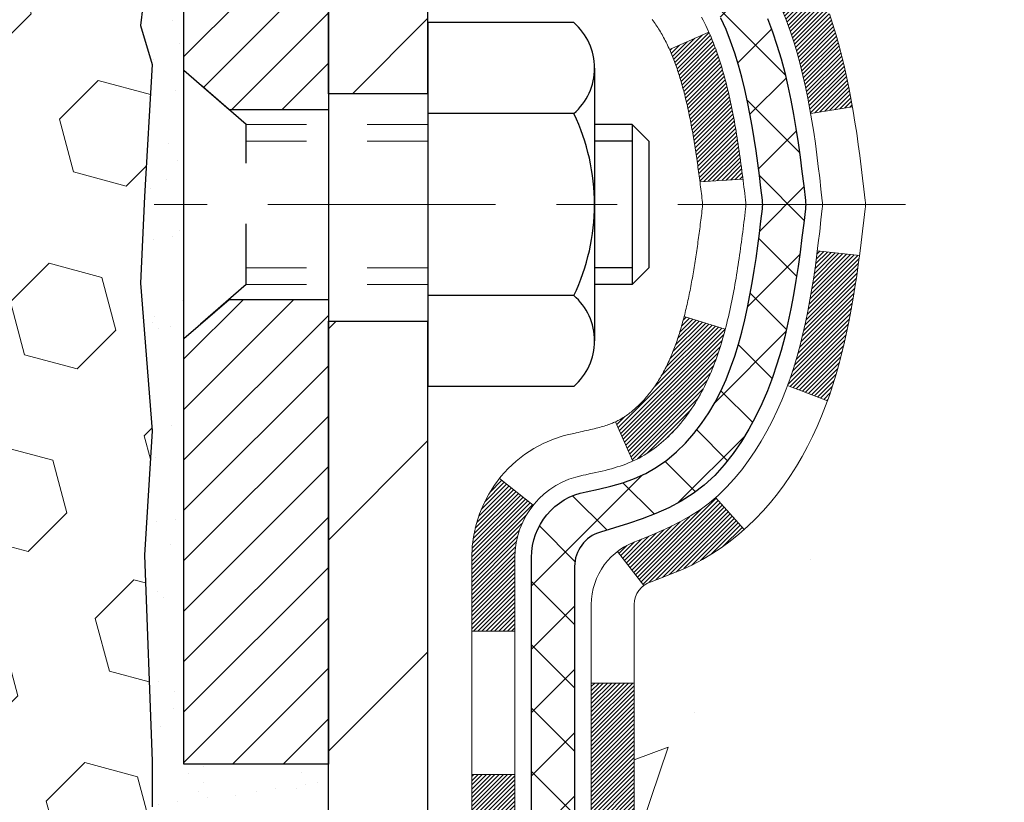
# Model space of a CAD drawing. Extents: x 13 to 3254, y -141 to 1977.
# Drawn here: x 319 to 321, y -118 to -117 of the extents above; entities that cross this region are included whole.
import ezdxf

# ---------------------------------------------------------------- set-up
doc = ezdxf.new("R2010")
doc.units = 0
doc.header["$LTSCALE"] = 5
doc.header["$MEASUREMENT"] = 0
doc.linetypes.add('CENTERX2', pattern=[4, 2.5, -0.5, 0.5, -0.5])
doc.linetypes.add('HIDDEN', pattern=[0.375, 0.25, -0.125])
for name, color, linetype, lineweight in [('CENTERLINE - L', 1, 'CENTERX2', 18), ('CONCRETE - H', 130, 'CONTINUOUS', 9), ('DECK COAT - H', 20, 'CONTINUOUS', 20), ('DECK COAT - L', 22, 'CONTINUOUS', 18), ('EPOXY ADHESIVE - H', 50, 'CONTINUOUS', 15), ('EPOXY ADHESIVE - L', 52, 'CONTINUOUS', 25), ('FOAM INSERT - H', 150, 'CONTINUOUS', 9), ('MIG FOOT - H', 251, 'CONTINUOUS', 20), ('MIG FOOT - L', 7, 'CONTINUOUS', 30), ('MIG RETAINER - H', 251, 'CONTINUOUS', 20), ('MIG RETAINER - L', 7, 'CONTINUOUS', 30), ('PVC SIDESHEET - H', 170, 'CONTINUOUS', 20), ('PVC SIDESHEET - L', 150, 'CONTINUOUS', 25), ('SCREW - L', 1, 'CONTINUOUS', 25)]:
    doc.layers.add(name, color=color, linetype=linetype, lineweight=lineweight)
pattern_1 = [(45, (135.664651, -237.342807), (-0.00347984925, 0.00347984925), [])]
pattern_2 = [(45, (135.66465, -237.34281), (-0.052197739, 0.052197739), []), (135, (135.66465, -237.34281), (-0.052197739, -0.052197739), [])]

msp = doc.modelspace()

# ---------------------------------------------------------------- hatches: boundary and pattern name
at = {"layer": 'CONCRETE - H'}
h = msp.add_hatch(dxfattribs=at)
h.set_pattern_fill('AR-CONC', color=256, scale=0.21, style=0)
h.set_pattern_definition([(50, (0, 0), (1.5062464, -0.1317795), [0.1575, -1.7325]), (355, (0, 0), (-0.291378, 1.5796035), [0.126, -1.386]), (100.45144, (0.1255, -0.011), (1.2148686, 1.447824), [0.1338544, -1.4723984]), (46.1842, (0, 0.42), (2.241207, -0.34759), [0.23625, -2.59875]), (96.6356, (0.1868, 0.391), (1.96279, 2.045649), [0.200782, -2.208599]), (351.1842, (0, 0.42), (1.96279, 2.045649), [0.189, -2.079]), (21, (0.21, 0.315), (1.253505, -0.8454997), [0.1575, -1.7325]), (326, (0.21, 0.315), (0.510962, 1.522815), [0.126, -1.386]), (71.45144, (0.3145, 0.2445), (1.764467, 0.6773154), [0.1338544, -1.4723984]), (37.5, (0, 0), (0.0255357, 0.6990771), [0, -1.3692, 0, -1.407, 0, -1.39125]), (7.5, (0, 0), (0.552446, 0.8282646), [0, -0.8022, 0, -1.3377, 0, -0.53025]), (327.5, (-0.4683, 0), (1.1210271, -0.0473652), [0, -0.525, 0, -1.638, 0, -2.1735]), (317.5, (-0.6783, 0), (1.224691, 0.2102205), [0, -0.6825, 0, -1.0878, 0, -1.5435])])
edge = h.paths.add_edge_path()
edge.add_spline(control_points=[(330.00689, -115.40685), (330.22338, -117.15831), (325.77291, -115.15894), (323.12121, -116.81053), (323.41924, -118.93949), (325.6092, -118.4435), (326.01275, -119.98018), (326.56204, -120.70812)], knot_values=[0, 0, 0, 0, 4.8889057, 7.1375641, 8.3891525, 9.7245269, 12.2274807, 12.2274807, 12.2274807, 12.2274807], degree=3, periodic=0)
edge.add_line((326.56204, -120.70812), (326.06904, -120.70812))
edge.add_line((326.06904, -120.70812), (326.06904, -120.51127))
edge.add_line((326.06904, -120.51127), (325.39936, -120.51127))
edge.add_arc((325.39936, -120.4719), 0.03937, 240, 270, ccw=False)
edge.add_line((325.37967, -120.50599), (325.24391, -120.42761))
edge.add_arc((325.18879, -120.52308), 0.11024, 60, 90)
edge.add_line((325.18879, -120.41284), (324.28084, -120.41284))
edge.add_arc((324.28084, -120.37347), 0.03937, 240.00255, 270, ccw=False)
edge.add_line((324.26115, -120.40757), (323.58106, -120.01492))
edge.add_arc((323.52106, -120.11884), 0.12, 60.00003, 89.99928)
edge.add_line((323.52107, -119.99884), (323.30962, -119.99884))
edge.add_arc((323.30962, -119.95947), 0.03937, 225, 270, ccw=False)
edge.add_line((323.28178, -119.98731), (323.16532, -119.87084))
edge.add_arc((322.91562, -120.12055), 0.35313, 45, 76.09775)
edge.add_arc((322.62633, -121.28932), 1.55717, 76.09794, 103.902)
edge.add_arc((322.33705, -120.12055), 0.35313, 103.902, 135)
edge.add_line((322.08734, -119.87084), (321.97088, -119.98731))
edge.add_arc((321.94304, -119.95947), 0.03937, 270, 315, ccw=False)
edge.add_line((321.94304, -119.99884), (320.23213, -119.99884))
edge.add_arc((320.23213, -119.95947), 0.03937, 180, 270, ccw=False)
edge.add_line((320.19276, -119.95947), (320.19277, -118.05314))
edge.add_arc((320.23214, -118.05314), 0.03937, 107.30238, 180, ccw=False)
edge.add_arc((320.09282, -117.60593), 0.42904, 287.30238, 306.9749)
edge.add_arc((320.01634, -117.54382), 0.5252, 309.56664, 345.69206)
edge.add_arc((318.94639, -117.25696), 1.63291, 345.21707, 355.1808)
edge.add_arc((319.21555, -117.49089), 1.36141, 4.07498, 18.33505)
edge.add_arc((320.08108, -117.19834), 0.44783, 17.64026, 71.8711)
edge.add_arc((320.25116, -116.72115), 0.06005, 193.48223, 239.21539, ccw=False)
edge.add_line((320.19277, -116.73515), (320.19277, -116.54592))
edge.add_line((320.19277, -116.54592), (320.09434, -116.54592))
edge.add_line((320.09434, -116.54592), (320.09434, -116.54136))
edge.add_arc((320.13371, -116.54136), 0.03937, 122.90315, 180, ccw=False)
edge.add_line((320.11232, -116.50831), (320.42754, -116.30436))
edge.add_arc((320.24657, -116.10321), 0.27058, 311.97731, 358.53071)
edge.add_line((320.51706, -116.11015), (320.80497, -116.11015))
edge.add_arc((320.80618, -116.03261), 0.07755, 269.11049, 360.88951)
edge.add_line((320.88371, -116.03141), (320.88371, -115.40685))
edge.add_line((320.88371, -115.40685), (330.00689, -115.40685))
h.paths.add_polyline_path([(323.64669, -118.72367), (330.17384, -118.72367), (330.17384, -117.27367), (323.64669, -117.27367)], flags=24)
at = {"layer": 'DECK COAT - H'}
h = msp.add_hatch(dxfattribs=at)
h.set_pattern_fill('ANSI31', color=256, scale=0.03937, style=0)
h.set_pattern_definition(pattern_1)
h.paths.add_polyline_path([(320.21705, -117.94048), (320.23463, -117.93289), (320.25197, -117.92492), (320.26895, -117.91639), (320.28544, -117.90712), (320.30132, -117.89693), (320.31648, -117.88563), (320.32666, -117.87688), (320.37351, -117.92966), (320.36519, -117.93704), (320.35088, -117.94869), (320.33604, -117.95965), (320.3207, -117.96984), (320.30486, -117.97915), (320.28855, -117.98756), (320.27186, -117.99522), (320.25487, -118.00231), (320.2377, -118.00903), (320.22043, -118.01555, 0.0877441), (320.20824, -118.02185), (320.16524, -117.96552, -0.0877519), (320.19935, -117.94789)])
h.paths.add_polyline_path([(320.46587, -117.62566), (320.47051, -117.60711), (320.47475, -117.58848), (320.47861, -117.56981), (320.48212, -117.5511), (320.48534, -117.53236), (320.48828, -117.51359), (320.49099, -117.49481), (320.49351, -117.476), (320.4942, -117.47048), (320.56373, -117.47775), (320.56164, -117.49329), (320.55904, -117.51165), (320.55627, -117.52996), (320.55332, -117.54821), (320.55015, -117.56639), (320.54675, -117.58449), (320.54308, -117.60252), (320.53912, -117.62045), (320.53484, -117.63828), (320.53023, -117.656), (320.52524, -117.67361), (320.51987, -117.6911), (320.51408, -117.70845), (320.51078, -117.71756), (320.44516, -117.69196), (320.44929, -117.68055), (320.45529, -117.66241), (320.46081, -117.6441)])
h.paths.add_polyline_path([(320.44929, -117.10774), (320.44279, -117.0898), (320.43576, -117.0721), (320.42818, -117.05465), (320.42001, -117.0375), (320.41499, -117.02787), (320.47937, -116.99815), (320.48626, -117.01195), (320.49396, -117.02866), (320.50115, -117.04556), (320.50785, -117.06263), (320.51408, -117.07984), (320.51987, -117.09719), (320.52524, -117.11468), (320.53023, -117.13229), (320.53484, -117.15001), (320.53912, -117.16784), (320.54308, -117.18578), (320.54675, -117.2038), (320.55015, -117.2219), (320.55204, -117.23275), (320.48326, -117.24379), (320.48212, -117.23719), (320.47861, -117.21849), (320.47475, -117.19981), (320.47051, -117.18119), (320.46587, -117.16263), (320.46081, -117.14419), (320.45529, -117.12588)])
h.paths.add_polyline_path([(320.1219, -116.62126), (320.19276, -116.62126), (320.19276, -116.73515, 0.3282884), (320.22043, -116.77274), (320.2377, -116.77927), (320.25487, -116.78598), (320.27186, -116.79307), (320.28855, -116.80073), (320.30486, -116.80914), (320.30505, -116.80925), (320.26776, -116.8713), (320.25197, -116.86337), (320.23463, -116.85541), (320.21705, -116.84781), (320.19935, -116.8404, -0.3282898), (320.1219, -116.73515)])
h.paths.add_polyline_path([(319.92505, -117.97564, -0.1703997), (319.97082, -117.84523), (320.02614, -117.88952, 0.1703997), (319.99591, -117.97564), (319.99591, -118.09704), (319.92505, -118.09704)])
h.paths.add_polyline_path([(320.2584, -117.63117), (320.26052, -117.62548), (320.26257, -117.6197), (320.26456, -117.61383), (320.26601, -117.60934), (320.26696, -117.60634), (320.2679, -117.60331), (320.26882, -117.60026), (320.26973, -117.59718), (320.27063, -117.59408), (320.27151, -117.59096), (320.27238, -117.58783), (320.27323, -117.58467), (320.27407, -117.5815), (320.27487, -117.57844), (320.34267, -117.59928), (320.34253, -117.59981), (320.34115, -117.60499), (320.33973, -117.61015), (320.33826, -117.6153), (320.33676, -117.62042), (320.33521, -117.62552), (320.33362, -117.63059), (320.33198, -117.63563), (320.3303, -117.64065), (320.32857, -117.64564), (320.32678, -117.65059), (320.32495, -117.65552), (320.32307, -117.66042), (320.32113, -117.66528), (320.31914, -117.67011), (320.31709, -117.67491), (320.31499, -117.67966), (320.31282, -117.68439), (320.3106, -117.68907), (320.30832, -117.69372), (320.30597, -117.69833), (320.30356, -117.70289), (320.30109, -117.70742), (320.29855, -117.7119), (320.29595, -117.71634), (320.29327, -117.72074), (320.29053, -117.72509), (320.28771, -117.72939), (320.28482, -117.73365), (320.28186, -117.73785), (320.27883, -117.74201), (320.27572, -117.74612), (320.27254, -117.75017), (320.26928, -117.75416), (320.26596, -117.75809), (320.26257, -117.76196), (320.25912, -117.76575), (320.2556, -117.76947), (320.25202, -117.77311), (320.24838, -117.77667), (320.24468, -117.78014), (320.24093, -117.78353), (320.23712, -117.78682), (320.23325, -117.79002), (320.22934, -117.79312), (320.22538, -117.79612), (320.22137, -117.79901), (320.21731, -117.80179), (320.21321, -117.80446), (320.20908, -117.80702), (320.20491, -117.80945), (320.2007, -117.81177), (320.19644, -117.81397), (320.19213, -117.81605), (320.1904, -117.81684), (320.16202, -117.75191), (320.1648, -117.75058), (320.16835, -117.74872), (320.17191, -117.74669), (320.17552, -117.74447), (320.17915, -117.74206), (320.18281, -117.73947), (320.18647, -117.7367), (320.19013, -117.73375), (320.19378, -117.73064), (320.1974, -117.72736), (320.201, -117.72391), (320.20456, -117.72032), (320.20807, -117.71658), (320.21153, -117.71271), (320.21492, -117.70872), (320.21823, -117.70461), (320.22147, -117.7004), (320.22461, -117.6961), (320.22766, -117.69172), (320.23063, -117.68722), (320.23352, -117.68263), (320.23634, -117.67794), (320.23908, -117.67315), (320.24174, -117.66825), (320.24433, -117.66325), (320.24685, -117.65815), (320.2493, -117.65295), (320.25167, -117.64765), (320.25398, -117.64225), (320.25623, -117.63676)])
h.paths.add_polyline_path([(320.29814, -117.33613), (320.29765, -117.33256), (320.29716, -117.329), (320.29666, -117.32545), (320.29616, -117.32191), (320.29565, -117.31837), (320.29514, -117.31485), (320.29461, -117.31133), (320.29409, -117.30782), (320.29355, -117.30432), (320.29301, -117.30082), (320.29246, -117.29733), (320.2919, -117.29386), (320.29134, -117.29038), (320.29077, -117.28692), (320.29019, -117.28346), (320.2896, -117.28001), (320.289, -117.27657), (320.28839, -117.27314), (320.28777, -117.26971), (320.28715, -117.26629), (320.28651, -117.26288), (320.28586, -117.25948), (320.28521, -117.2561), (320.28454, -117.25272), (320.28387, -117.24935), (320.28318, -117.246), (320.28249, -117.24266), (320.28178, -117.23933), (320.28106, -117.23601), (320.28034, -117.23271), (320.2796, -117.22942), (320.27884, -117.22614), (320.27808, -117.22288), (320.2773, -117.21963), (320.27651, -117.2164), (320.27571, -117.21318), (320.2749, -117.20997), (320.27407, -117.20679), (320.27323, -117.20362), (320.27238, -117.20046), (320.27151, -117.19733), (320.27063, -117.19421), (320.26973, -117.19111), (320.26836, -117.18649), (320.26649, -117.18043), (320.26456, -117.17447), (320.26257, -117.16859), (320.26052, -117.16281), (320.2584, -117.15713), (320.25623, -117.15154), (320.25398, -117.14604), (320.25167, -117.14064), (320.25078, -117.13866), (320.3155, -117.10979), (320.31709, -117.11339), (320.31914, -117.11818), (320.32113, -117.12301), (320.32307, -117.12787), (320.32495, -117.13277), (320.32678, -117.1377), (320.32857, -117.14266), (320.3303, -117.14764), (320.33198, -117.15266), (320.33362, -117.15771), (320.33521, -117.16278), (320.33676, -117.16787), (320.33826, -117.17299), (320.33973, -117.17814), (320.34115, -117.1833), (320.34253, -117.18849), (320.34388, -117.19369), (320.34519, -117.19891), (320.34647, -117.20414), (320.34771, -117.20939), (320.34892, -117.21466), (320.35009, -117.21993), (320.35124, -117.22522), (320.35235, -117.23052), (320.35344, -117.23583), (320.3545, -117.24114), (320.35553, -117.24647), (320.35653, -117.2518), (320.35751, -117.25714), (320.35847, -117.26248), (320.35941, -117.26782), (320.36032, -117.27318), (320.36121, -117.27854), (320.36208, -117.28391), (320.36293, -117.28928), (320.36377, -117.29466), (320.36458, -117.30005), (320.36538, -117.30544), (320.36616, -117.31084), (320.36693, -117.31625), (320.36769, -117.32166), (320.36843, -117.32708), (320.36916, -117.3325), (320.36988, -117.33793), (320.37059, -117.34337), (320.37129, -117.34881), (320.37171, -117.35211), (320.30081, -117.35638), (320.30052, -117.3541), (320.30005, -117.35049), (320.29958, -117.34689), (320.29911, -117.34329), (320.29863, -117.3397)])
h.paths.add_polyline_path([(319.92505, -116.81265), (319.92505, -116.71625), (319.99591, -116.71625), (319.99591, -116.81265, 0.3551911), (320.10557, -116.94754), (320.08526, -117.01561, -0.3471263)])
h = msp.add_hatch(dxfattribs=at)
h.set_pattern_fill('ANSI31', color=256, scale=0.03937, style=0)
h.set_pattern_definition(pattern_1)
h.paths.add_polyline_path([(320.1219, -119.59987), (320.19276, -119.59987), (320.19276, -119.83609), (320.1219, -119.83609)])
h.paths.add_polyline_path([(320.1219, -119.12743), (320.19276, -119.12743), (320.19276, -119.36365), (320.1219, -119.36365)])
h.paths.add_polyline_path([(320.1219, -118.65499), (320.19276, -118.65499), (320.19276, -118.89121), (320.1219, -118.89121)])
h.paths.add_polyline_path([(320.1219, -118.18255), (320.19276, -118.18255), (320.19276, -118.41877), (320.1219, -118.41877)])
h.paths.add_polyline_path([(319.92505, -119.27814), (319.99591, -119.27814), (319.99591, -119.51436), (319.92505, -119.51436)])
h.paths.add_polyline_path([(319.92505, -118.8057), (319.99591, -118.8057), (319.99591, -119.04192), (319.92505, -119.04192)])
h.paths.add_polyline_path([(319.92505, -118.33326), (319.99591, -118.33326), (319.99591, -118.56948), (319.92505, -118.56948)])
at = {"layer": 'EPOXY ADHESIVE - H'}
h = msp.add_hatch(dxfattribs=at)
h.set_pattern_fill('AR-SAND', color=256, scale=0.06, style=0)
h.set_pattern_definition([(37.5, (-1.5, 0), (-0.003779601, 0.115609426), [0, -0.0912, 0, -0.102, 0, -0.0975]), (7.5, (-1.5, 0), (0.1061866, 0.169328764), [0, -0.0492, 0, -0.0822, 0, -0.0315]), (327.5, (-1.5738, 0), (0.186848512, 0.000339543), [0, -0.03, 0, -0.108, 0, -0.141]), (317.5, (-1.5738, 0), (0.1803676, 0.052660534), [0, -0.015, 0, -0.0708, 0, -0.081])])
edge = h.paths.add_edge_path()
edge.add_line((319.40359, -116.20154), (319.40491, -116.51522))
edge.add_line((319.40491, -116.51522), (319.42189, -116.6286))
edge.add_line((319.42189, -116.6286), (319.40518, -116.72754))
edge.add_line((319.40518, -116.72754), (319.39877, -116.93892))
edge.add_line((319.39877, -116.93892), (319.37954, -117.09906))
edge.add_line((319.37954, -117.09906), (319.39877, -117.16311))
edge.add_line((319.39877, -117.16311), (319.38595, -117.3809))
edge.add_line((319.38595, -117.3809), (319.37954, -117.52369))
edge.add_line((319.37954, -117.52369), (319.39877, -117.76709))
edge.add_line((319.39877, -117.76709), (319.38595, -117.97207))
edge.add_line((319.38595, -117.97207), (319.39877, -118.31156))
edge.add_line((319.39877, -118.31156), (319.39877, -118.38655))
edge.add_line((319.39877, -118.38655), (319.59648, -118.47759))
edge.add_line((319.59648, -118.47759), (319.62201, -118.74721))
edge.add_line((319.62201, -118.74721), (319.62627, -118.93474))
edge.add_line((319.62627, -118.93474), (319.63478, -119.11548))
edge.add_line((319.63478, -119.11548), (319.66069, -119.30046))
edge.add_line((319.66069, -119.30046), (319.64287, -119.50256))
edge.add_line((319.64287, -119.50256), (319.64287, -119.70359))
edge.add_line((319.64287, -119.70359), (319.64053, -119.84979))
edge.add_line((319.64053, -119.84979), (319.66128, -119.93831))
edge.add_line((319.66128, -119.93831), (319.66873, -120.02986))
edge.add_line((319.66873, -120.02986), (319.65508, -120.11465))
edge.add_line((319.65508, -120.11465), (319.67866, -120.22464))
edge.add_line((319.67866, -120.22464), (319.69976, -120.32648))
edge.add_line((319.69976, -120.32648), (319.71838, -120.40685))
edge.add_line((319.71838, -120.40685), (319.75232, -120.40685))
edge.add_line((319.75232, -120.40685), (319.75232, -120.30617))
edge.add_arc((320.04316, -120.10379), 0.35433, 182.22873, 214.83225, ccw=False)
edge.add_line((319.6891, -120.11757), (319.68883, -119.51324))
edge.add_line((319.68883, -119.51324), (319.68883, -118.31602))
edge.add_line((319.68883, -118.31602), (319.45083, -118.31602))
edge.add_line((319.45083, -118.31602), (319.45083, -116.28185))
edge.add_arc((319.6476, -116.11206), 0.2599, 200.13829, 220.79025, ccw=False)
at = {"layer": 'FOAM INSERT - H'}
h = msp.add_hatch(dxfattribs=at)
h.set_pattern_fill('HEX', color=256, scale=0.72, angle=45, style=0)
h.paths.add_polyline_path([(319.37954, -117.52369), (319.38595, -117.3809), (319.39877, -117.16311), (319.37954, -117.09906), (319.39877, -116.93892), (319.40518, -116.72754), (319.42189, -116.6286), (319.40491, -116.51522), (319.40359, -116.20154, -0.0706163), (319.38833, -116.13011), (319.38833, -115.90818, -0.3419987), (319.35318, -115.95356, -0.4678086), (319.23624, -115.86965), (319.23266, -115.82088, 0.3128375), (319.16103, -115.73222, 0.1776223), (318.72065, -115.76167, 0.2212204), (318.60978, -115.88884, -0.7517212), (318.42967, -115.88884, 0.2212204), (318.31879, -115.76167, 0.2122787), (317.79814, -115.76167, 0.2212204), (317.68727, -115.88884, -0.7517212), (317.50716, -115.88884, 0.2212204), (317.39628, -115.76167, 0.2122787), (316.87563, -115.76167, 0.2212204), (316.76476, -115.88884, -0.7517212), (316.58465, -115.88884, 0.2212204), (316.47377, -115.76167, 0.2122787), (315.95312, -115.76167, 0.2212204), (315.84225, -115.88884, -0.7517212), (315.66213, -115.88884, 0.2212204), (315.55126, -115.76167, 0.1752171), (315.11664, -115.73057, 0.3154002), (315.0441, -115.81948), (315.04042, -115.86965, -0.4678086), (314.92349, -115.95356, -0.3419987), (314.88833, -115.90818), (314.88833, -116.13011, -0.1620059), (314.82583, -116.28185), (314.82583, -116.96935, 0.4142136), (314.63833, -117.15685), (314.63833, -117.46935, 0.4142136), (314.82583, -117.65685), (314.82583, -118.15685, 0.4142136), (314.63833, -118.34435), (314.63833, -118.65685, 0.4142136), (314.82583, -118.84435), (314.82583, -120.40685), (319.71838, -120.40685), (319.69976, -120.32648), (319.67866, -120.22464), (319.65508, -120.11465), (319.66873, -120.02986), (319.66128, -119.93831), (319.64053, -119.84979), (319.64287, -119.70359), (319.64287, -119.50256), (319.66069, -119.30046), (319.63478, -119.11548), (319.62627, -118.93474), (319.62201, -118.74721), (319.59648, -118.47759), (319.39877, -118.38655), (319.39877, -118.31156), (319.38595, -117.97207), (319.39877, -117.76709)])
at = {"layer": 'MIG FOOT - H'}
h = msp.add_hatch(dxfattribs=at)
h.set_pattern_fill('ANSI31', color=256, scale=1.9685, style=0)
h.set_pattern_definition([(45, (-627.29278, -582.96952), (-0.17399246, 0.17399246), [])])
h.paths.add_polyline_path([(319.85283, -116.64402), (319.68883, -116.64402), (319.68883, -117.21137), (319.85283, -117.21137)])
edge = h.paths.add_edge_path()
edge.add_line((319.85283, -117.58637), (319.68883, -117.58637))
edge.add_line((319.68883, -117.58637), (319.68883, -120.10379))
edge.add_arc((320.04316, -120.10379), 0.35433, 180, 270)
edge.add_line((320.04316, -120.45812), (322.40758, -120.45812))
edge.add_line((322.40758, -120.45812), (322.40758, -120.29412))
edge.add_line((322.40758, -120.29412), (320.04316, -120.29412))
edge.add_arc((320.04316, -120.10379), 0.19033, 180, 270, ccw=False)
edge.add_line((319.85283, -120.10379), (319.85283, -117.58637))
h.paths.add_polyline_path([(323.37633, -120.29412), (322.84508, -120.29412), (322.84508, -120.45812), (323.37633, -120.45812)])
at = {"layer": 'MIG RETAINER - H'}
h = msp.add_hatch(dxfattribs=at)
h.set_pattern_fill('ANSI31', color=256, scale=0.47, style=0)
h.set_pattern_definition([(45, (-627.29278, -553.668375), (-0.0415425234, 0.0415425234), [])])
h.paths.add_polyline_path([(319.45083, -118.31602), (319.45083, -117.6149), (319.52513, -117.55032), (319.68883, -117.55032), (319.68883, -118.31602)])
edge = h.paths.add_edge_path()
edge.add_arc((320.23083, -115.86702), 0.078, 270, 360)
edge.add_line((320.30883, -115.86702), (320.30883, -115.60402))
edge.add_arc((320.32883, -115.60402), 0.02, 90, 180, ccw=False)
edge.add_line((320.32883, -115.58402), (320.41583, -115.58402))
edge.add_arc((320.41583, -115.61402), 0.03, 0, 90, ccw=False)
edge.add_line((320.44583, -115.61402), (320.44583, -116.14902))
edge.add_arc((320.28883, -116.14902), 0.157, -90, 0, ccw=False)
edge.add_line((320.28883, -116.30602), (320.12257, -116.30602))
edge.add_arc((320.12257, -116.38476), 0.07874, 90, 177.41448)
edge.add_arc((319.92903, -116.37602), 0.115, 275.21247, 357.41448, ccw=False)
edge.add_arc((319.93766, -116.47062), 0.02, 160.32576, 275.21247, ccw=False)
edge.add_arc((319.80761, -116.42413), 0.11811, 340.32576, 642.63422)
edge.add_arc((319.83782, -116.55889), 0.02, -10.62152, 102.63422, ccw=False)
edge.add_arc((319.77983, -116.54802), 0.079, 270, 349.37848, ccw=False)
edge.add_line((319.77983, -116.62702), (319.70583, -116.62702))
edge.add_arc((319.70583, -116.64402), 0.017, 90, 180)
edge.add_line((319.68883, -116.64402), (319.68883, -117.23772))
edge.add_line((319.68883, -117.23772), (319.52513, -117.23772))
edge.add_line((319.52513, -117.23772), (319.45083, -117.17313))
edge.add_line((319.45083, -117.17313), (319.45083, -115.61402))
edge.add_arc((319.48083, -115.61402), 0.03, 90, 180, ccw=False)
edge.add_line((319.48083, -115.58402), (319.54583, -115.58402))
edge.add_arc((319.54583, -115.60402), 0.02, 0, 90, ccw=False)
edge.add_line((319.56583, -115.60402), (319.56583, -115.86702))
edge.add_arc((319.64383, -115.86702), 0.078, 180, 270)
edge.add_line((319.64383, -115.94502), (319.64783, -115.94502))
edge.add_arc((319.64783, -115.86702), 0.078, 270, 360)
edge.add_line((319.72583, -115.86702), (319.72583, -115.60402))
edge.add_arc((319.74583, -115.60402), 0.02, 90, 180, ccw=False)
edge.add_line((319.74583, -115.58402), (319.88728, -115.58402))
edge.add_line((319.88728, -115.58402), (319.88728, -115.91491))
edge.add_line((319.88728, -115.91491), (319.90656, -115.93424))
edge.add_line((319.90656, -115.93424), (319.90656, -116.01139))
edge.add_line((319.90656, -116.01139), (319.96442, -116.04996))
edge.add_line((319.96442, -116.04996), (320.02228, -116.01139))
edge.add_line((320.02228, -116.01139), (320.02228, -115.93424))
edge.add_line((320.02228, -115.93424), (320.04156, -115.91496))
edge.add_line((320.04156, -115.91496), (320.04156, -115.58402))
edge.add_line((320.04156, -115.58402), (320.12883, -115.58402))
edge.add_arc((320.12883, -115.60402), 0.02, 0, 90, ccw=False)
edge.add_line((320.14883, -115.60402), (320.14883, -115.86702))
edge.add_arc((320.22683, -115.86702), 0.078, 180, 270)
edge.add_line((320.22683, -115.94502), (320.23083, -115.94502))
at = {"layer": 'PVC SIDESHEET - H'}
h = msp.add_hatch(dxfattribs=at)
h.set_pattern_fill('ANSI37', color=256, scale=0.59055, style=0)
h.set_pattern_definition(pattern_2)
h.paths.add_polyline_path([(320.02347, -116.61524), (320.02347, -116.54136, -0.2544175), (320.07383, -116.44881), (320.2947, -116.30591, 0.4033078), (320.44583, -116.14902), (320.44583, -116.12417, 0.023531), (320.4467, -116.10567), (320.4467, -115.60764, 0.4142136), (320.42308, -115.58402), (320.04316, -115.58402), (320.04316, -115.52496), (320.06776, -115.50528), (320.40617, -115.50528, -0.4142136), (320.51641, -115.61551), (320.51641, -116.10567, -0.2134408), (320.42754, -116.30436), (320.11232, -116.50831, 0.2544175), (320.09434, -116.54136), (320.09434, -116.61524), (320.09434, -116.79769, 0.3306422), (320.13631, -116.85422), (320.16007, -116.8613), (320.18313, -116.86856), (320.2058, -116.87638), (320.22794, -116.88498), (320.24938, -116.89461), (320.26998, -116.90548), (320.28956, -116.91783), (320.30799, -116.93189), (320.32513, -116.94776), (320.34101, -116.9652), (320.35566, -116.98391), (320.36911, -117.00358), (320.38141, -117.0239), (320.39259, -117.04468), (320.40274, -117.06585), (320.41193, -117.08736), (320.42023, -117.10919), (320.4277, -117.13132), (320.43442, -117.15371), (320.44045, -117.17635), (320.44585, -117.19921), (320.4507, -117.22227), (320.45505, -117.2455), (320.45899, -117.26889), (320.46257, -117.29239), (320.46586, -117.31601), (320.46893, -117.3397), (320.47185, -117.36344), (320.47468, -117.38722, -0.059335), (320.47467, -117.40118), (320.47185, -117.42485), (320.46893, -117.4486), (320.46586, -117.47229), (320.46257, -117.4959), (320.45899, -117.51941), (320.45505, -117.54279), (320.4507, -117.56602), (320.44585, -117.58908), (320.44045, -117.61194), (320.43442, -117.63458), (320.4277, -117.65698), (320.42023, -117.6791), (320.41193, -117.70093), (320.40274, -117.72245), (320.39259, -117.74361), (320.38141, -117.76439), (320.36911, -117.78471), (320.35566, -117.80438), (320.34101, -117.82309), (320.32513, -117.84053), (320.30799, -117.8564), (320.28956, -117.87046), (320.26998, -117.88281), (320.24938, -117.89368), (320.22794, -117.90331), (320.2058, -117.91192), (320.18313, -117.91974), (320.16007, -117.927), (320.13679, -117.93393, 0.3329817), (320.09434, -117.9906), (320.02347, -117.9906), (320.02347, -117.97564, -0.3608118), (320.11336, -117.8673), (320.13367, -117.86296), (320.15382, -117.85819), (320.17361, -117.8526), (320.19288, -117.84575), (320.21146, -117.83725), (320.22921, -117.82694), (320.24609, -117.815), (320.26203, -117.80162), (320.27698, -117.78699), (320.29087, -117.77131), (320.30366, -117.75475), (320.31529, -117.73752), (320.3258, -117.7197), (320.33528, -117.70136), (320.3438, -117.68256), (320.35145, -117.66337), (320.35829, -117.64386), (320.36441, -117.62408), (320.36989, -117.6041), (320.3748, -117.58398), (320.37924, -117.56379), (320.38324, -117.54356), (320.38688, -117.52329), (320.39021, -117.50299), (320.39326, -117.48267), (320.39609, -117.46233), (320.39875, -117.44197), (320.4013, -117.4216), (320.40377, -117.40133, 0.0606009), (320.40378, -117.38706), (320.4013, -117.36669), (320.39875, -117.34632), (320.39609, -117.32596), (320.39326, -117.30562), (320.39021, -117.2853), (320.38688, -117.265), (320.38324, -117.24474), (320.37924, -117.2245), (320.3748, -117.20431), (320.36989, -117.18419), (320.36441, -117.16421), (320.35829, -117.14443), (320.35145, -117.12492), (320.3438, -117.10573), (320.33528, -117.08694), (320.3258, -117.0686), (320.31529, -117.05078), (320.30366, -117.03354), (320.29087, -117.01699), (320.27698, -117.0013), (320.26203, -116.98667), (320.24609, -116.97329), (320.22921, -116.96135), (320.21146, -116.95104), (320.19288, -116.94254), (320.17361, -116.93569), (320.15382, -116.9301), (320.13367, -116.92534), (320.11336, -116.92099, -0.3608118), (320.02347, -116.81265)])
h = msp.add_hatch(dxfattribs=at)
h.set_pattern_fill('ANSI37', color=256, scale=0.59055, style=0)
h.set_pattern_definition(pattern_2)
edge = h.paths.add_edge_path()
edge.add_line((320.02347, -120.0579), (320.02347, -117.9906))
edge.add_line((320.02347, -117.9906), (320.09434, -117.9906))
edge.add_line((320.09434, -117.9906), (320.09434, -120.0579))
edge.add_arc((320.13371, -120.0579), 0.03937, 540, 630)
edge.add_line((320.13371, -120.09727), (321.98381, -120.09727))
edge.add_arc((321.98381, -120.0579), 0.03937, 270, 315)
edge.add_line((322.01165, -120.08574), (322.15694, -119.94044))
edge.add_arc((322.33705, -120.12055), 0.25471, 463.902, 495, ccw=False)
edge.add_arc((322.62633, -121.28932), 1.45875, 450, 463.902, ccw=False)
edge.add_line((322.62633, -119.83057), (322.62633, -119.90144))
edge.add_arc((322.62633, -121.28932), 1.38788, 450, 463.902)
edge.add_arc((322.33705, -120.12055), 0.18384, 463.902, 495)
edge.add_line((322.20705, -119.99055), (322.06176, -120.13585))
edge.add_arc((321.98381, -120.0579), 0.11024, 270, 315, ccw=False)
edge.add_line((321.98381, -120.16813), (320.13371, -120.16813))
edge.add_arc((320.13371, -120.0579), 0.11024, 180, 270, ccw=False)
edge = h.paths.add_edge_path()
edge.add_arc((322.62633, -121.28932), 1.45875, 436.098, 450, ccw=False)
edge.add_arc((322.91562, -120.12055), 0.25471, 405, 436.098, ccw=False)
edge.add_line((323.09572, -119.94044), (323.24102, -120.08574))
edge.add_arc((323.26885, -120.0579), 0.03937, 225, 270)
edge.add_line((323.26885, -120.09727), (323.49469, -120.09727))
edge.add_arc((323.49469, -120.21727), 0.12, 420, 450, ccw=False)
edge.add_line((323.55469, -120.11334), (324.23478, -120.50599))
edge.add_arc((324.25446, -120.4719), 0.03937, 240, 270)
edge.add_line((324.25446, -120.51127), (325.19934, -120.51127))
edge.add_line((325.19934, -120.51127), (325.19934, -120.58213))
edge.add_line((325.19934, -120.58213), (324.25446, -120.58213))
edge.add_arc((324.25446, -120.4719), 0.11024, 240, 270, ccw=False)
edge.add_line((324.19934, -120.56736), (323.51714, -120.17349))
edge.add_arc((323.49714, -120.20813), 0.04, 420, 450)
edge.add_line((323.49714, -120.16813), (323.26885, -120.16813))
edge.add_arc((323.26885, -120.0579), 0.11024, 225, 270, ccw=False)
edge.add_line((323.19091, -120.13585), (323.04561, -119.99055))
edge.add_arc((322.91562, -120.12055), 0.18384, 405, 436.098)
edge.add_arc((322.62633, -121.28932), 1.38788, 436.098, 450)
edge.add_line((322.62633, -119.90144), (322.62633, -119.83057))

# ---------------------------------------------------------------- linework, layer by layer
at = {"layer": 'CENTERLINE - L', "ltscale": 0.03}
msp.add_line((320.63931, -117.39402), (319.40183, -117.39402), dxfattribs=at)
at = {"layer": 'DECK COAT - L'}
for p, q in [((320.31551, -117.10979), (320.25078, -117.13866)), ((320.55207, -117.23274), (320.48329, -117.24379)), ((320.37171, -117.35211), (320.30081, -117.35638)), ((320.56374, -117.47775), (320.49421, -117.47048)), ((320.34267, -117.59928), (320.27487, -117.57844)), ((320.51084, -117.71759), (320.44522, -117.69199)), ((320.1904, -117.81685), (320.16202, -117.75191)), ((320.02614, -117.88952), (319.97082, -117.84523)), ((320.37357, -117.92972), (320.32675, -117.87698)), ((320.20824, -118.02185), (320.16524, -117.96552)), ((319.92505, -118.09704), (319.99591, -118.09704)), ((320.1219, -118.18255), (320.19276, -118.18255)), ((319.92505, -118.33326), (319.99591, -118.33326))]:
    msp.add_line(p, q, dxfattribs=at)
for points in [[(320.1219, -118.05314, -0.3282898), (320.19935, -117.94789), (320.21705, -117.94048), (320.23463, -117.93289), (320.25197, -117.92492), (320.26895, -117.91639), (320.28544, -117.90712), (320.30132, -117.89693), (320.31648, -117.88563), (320.33088, -117.87326), (320.34453, -117.85995), (320.35744, -117.84585), (320.36961, -117.8311), (320.38106, -117.81584), (320.39179, -117.80015), (320.40185, -117.78407), (320.41125, -117.76761), (320.42001, -117.75079), (320.42818, -117.73364), (320.43576, -117.7162), (320.44279, -117.69849), (320.44929, -117.68055), (320.45529, -117.66241), (320.46081, -117.6441), (320.46587, -117.62566), (320.47051, -117.60711), (320.47475, -117.58848), (320.47861, -117.56981), (320.48212, -117.5511), (320.48534, -117.53236), (320.48828, -117.51359), (320.49099, -117.49481), (320.49351, -117.476), (320.49586, -117.45717), (320.4981, -117.43834), (320.50024, -117.41949), (320.50234, -117.40064, 0.0551569), (320.50234, -117.38765), (320.50024, -117.3688), (320.4981, -117.34996), (320.49586, -117.33112), (320.49351, -117.31229), (320.49099, -117.29349), (320.48828, -117.2747), (320.48534, -117.25593), (320.48212, -117.23719), (320.47861, -117.21849), (320.47475, -117.19981), (320.47051, -117.18119), (320.46587, -117.16263), (320.46081, -117.14419), (320.45529, -117.12588), (320.44929, -117.10774), (320.44279, -117.0898), (320.43576, -117.0721)], [(320.51408, -117.07984), (320.51987, -117.09719), (320.52524, -117.11468), (320.53023, -117.13229), (320.53484, -117.15001), (320.53912, -117.16784), (320.54308, -117.18578), (320.54675, -117.2038), (320.55015, -117.2219), (320.55332, -117.24008), (320.55627, -117.25833), (320.55904, -117.27664), (320.56164, -117.295), (320.56411, -117.3134), (320.56647, -117.33184), (320.56874, -117.3503), (320.57095, -117.36878), (320.57312, -117.38728, -0.0583443), (320.57312, -117.40101), (320.57095, -117.41951), (320.56874, -117.43799), (320.56647, -117.45645), (320.56411, -117.47489), (320.56164, -117.49329), (320.55904, -117.51165), (320.55627, -117.52996), (320.55332, -117.54821), (320.55015, -117.56639), (320.54675, -117.58449), (320.54308, -117.60252), (320.53912, -117.62045), (320.53484, -117.63828), (320.53023, -117.656), (320.52524, -117.67361), (320.51987, -117.6911), (320.51408, -117.70845), (320.50785, -117.72567), (320.50115, -117.74273), (320.49396, -117.75963), (320.48626, -117.77634), (320.47803, -117.79283), (320.46926, -117.80905), (320.45994, -117.82498), (320.45006, -117.84058), (320.43962, -117.85579), (320.42862, -117.87058), (320.41706, -117.88491), (320.40493, -117.89874), (320.39223, -117.91203), (320.37898, -117.9248), (320.36519, -117.93704), (320.35088, -117.94869), (320.33604, -117.95965), (320.3207, -117.96984), (320.30486, -117.97915), (320.28855, -117.98756), (320.27186, -117.99522), (320.25487, -118.00231), (320.2377, -118.00903), (320.22043, -118.01555, 0.3282884), (320.19276, -118.05314)], [(319.92505, -117.97564, -0.3608118), (320.09518, -117.77057), (320.0968, -117.7702), (320.10043, -117.76944), (320.10398, -117.76868), (320.10747, -117.76793), (320.11088, -117.76719), (320.11421, -117.76645), (320.11747, -117.76572), (320.12064, -117.76498), (320.12374, -117.76425), (320.12676, -117.76351), (320.1297, -117.76276), (320.13256, -117.76202), (320.13534, -117.76127), (320.13803, -117.76051), (320.14065, -117.75975), (320.14318, -117.75898), (320.14564, -117.7582), (320.148, -117.75742), (320.15028, -117.75664), (320.15247, -117.75585), (320.15457, -117.75506), (320.15659, -117.75426), (320.15851, -117.75346), (320.16036, -117.75266), (320.16216, -117.75184), (320.16393, -117.75099), (320.16569, -117.75011), (320.16746, -117.74918), (320.16923, -117.74821), (320.17101, -117.7472), (320.17281, -117.74614), (320.17461, -117.74503), (320.17642, -117.74387), (320.17824, -117.74267), (320.18006, -117.74142), (320.18189, -117.74012), (320.18372, -117.73878), (320.18555, -117.7374), (320.18738, -117.73597), (320.18921, -117.73449), (320.19104, -117.73298), (320.19286, -117.73142), (320.19468, -117.72982), (320.19649, -117.72818), (320.1983, -117.7265), (320.2001, -117.72478), (320.20189, -117.72302), (320.20367, -117.72122), (320.20544, -117.71938), (320.2072, -117.71751), (320.20894, -117.71561), (320.21067, -117.71368), (320.21238, -117.71171), (320.21407, -117.70972), (320.21575, -117.70769), (320.2174, -117.70564), (320.21904, -117.70356), (320.22066, -117.70146), (320.22225, -117.69933), (320.22383, -117.69718), (320.22538, -117.695), (320.2269, -117.69281), (320.22841, -117.69059), (320.22989, -117.68834), (320.23136, -117.68607), (320.2328, -117.68378), (320.23423, -117.68146), (320.23564, -117.67911), (320.23702, -117.67674), (320.23839, -117.67434), (320.23974, -117.67192), (320.24107, -117.66947), (320.24239, -117.667), (320.24368, -117.6645), (320.24496, -117.66197), (320.24622, -117.65942), (320.24746, -117.65685), (320.24869, -117.65424), (320.24989, -117.65162), (320.25108, -117.64897), (320.25225, -117.64629), (320.25341, -117.6436), (320.25455, -117.64087), (320.25567, -117.63812), (320.25677, -117.63535), (320.25786, -117.63256), (320.25893, -117.62974), (320.25999, -117.62689), (320.26103, -117.62403), (320.26206, -117.62114), (320.26307, -117.61822), (320.26406, -117.61529), (320.26504, -117.61233), (320.26601, -117.60934), (320.26696, -117.60634), (320.2679, -117.60331), (320.26882, -117.60026), (320.26973, -117.59718), (320.27063, -117.59408), (320.27151, -117.59096), (320.27238, -117.58783), (320.27323, -117.58467), (320.27407, -117.5815), (320.2749, -117.57832), (320.27571, -117.57511), (320.27651, -117.5719), (320.2773, -117.56866), (320.27808, -117.56542), (320.27884, -117.56215), (320.2796, -117.55888), (320.28034, -117.55558), (320.28106, -117.55228), (320.28178, -117.54896), (320.28249, -117.54563), (320.28318, -117.54229), (320.28387, -117.53894), (320.28454, -117.53557), (320.28521, -117.5322), (320.28586, -117.52881), (320.28651, -117.52541), (320.28715, -117.522), (320.28777, -117.51858), (320.28839, -117.51516), (320.289, -117.51172), (320.2896, -117.50828), (320.29019, -117.50483), (320.29077, -117.50137), (320.29134, -117.49791), (320.2919, -117.49444), (320.29246, -117.49096), (320.29301, -117.48747), (320.29355, -117.48398), (320.29409, -117.48047), (320.29461, -117.47696), (320.29514, -117.47345), (320.29565, -117.46992), (320.29616, -117.46639), (320.29666, -117.46284), (320.29716, -117.45929), (320.29765, -117.45573), (320.29814, -117.45216), (320.29863, -117.44859), (320.29911, -117.445), (320.29958, -117.44141), (320.30005, -117.4378), (320.30052, -117.43419), (320.30099, -117.43057), (320.30145, -117.42694), (320.30191, -117.4233), (320.30237, -117.41965), (320.30282, -117.41599), (320.30327, -117.41233), (320.30373, -117.40865), (320.30418, -117.40497), (320.30463, -117.40128, 0.0606463), (320.30463, -117.38701), (320.30418, -117.38332), (320.30373, -117.37964), (320.30327, -117.37597), (320.30282, -117.3723), (320.30237, -117.36864), (320.30191, -117.365), (320.30145, -117.36136), (320.30099, -117.35772), (320.30052, -117.3541), (320.30005, -117.35049), (320.29958, -117.34689), (320.29911, -117.34329), (320.29863, -117.3397), (320.29814, -117.33613), (320.29765, -117.33256), (320.29716, -117.329), (320.29666, -117.32545), (320.29616, -117.32191), (320.29565, -117.31837), (320.29514, -117.31485), (320.29461, -117.31133), (320.29409, -117.30782), (320.29355, -117.30432), (320.29301, -117.30082), (320.29246, -117.29733), (320.2919, -117.29386), (320.29134, -117.29038), (320.29077, -117.28692), (320.29019, -117.28346), (320.2896, -117.28001), (320.289, -117.27657), (320.28839, -117.27314), (320.28777, -117.26971), (320.28715, -117.26629), (320.28651, -117.26288), (320.28586, -117.25948), (320.28521, -117.2561), (320.28454, -117.25272), (320.28387, -117.24935), (320.28318, -117.246), (320.28249, -117.24266), (320.28178, -117.23933), (320.28106, -117.23601), (320.28034, -117.23271), (320.2796, -117.22942), (320.27884, -117.22614), (320.27808, -117.22288), (320.2773, -117.21963), (320.27651, -117.2164), (320.27571, -117.21318), (320.2749, -117.20997), (320.27407, -117.20679), (320.27323, -117.20362), (320.27238, -117.20046), (320.27151, -117.19733), (320.27063, -117.19421), (320.26973, -117.19111), (320.26882, -117.18804), (320.2679, -117.18499), (320.26696, -117.18196), (320.26601, -117.17895), (320.26504, -117.17597), (320.26406, -117.17301), (320.26307, -117.17007), (320.26206, -117.16715), (320.26103, -117.16426), (320.25999, -117.1614), (320.25893, -117.15855), (320.25786, -117.15573), (320.25677, -117.15294), (320.25567, -117.15017), (320.25455, -117.14742), (320.25341, -117.1447), (320.25225, -117.142), (320.25108, -117.13932), (320.24989, -117.13667), (320.24869, -117.13405), (320.24746, -117.13145), (320.24622, -117.12887), (320.24496, -117.12632), (320.24368, -117.12379), (320.24239, -117.1213), (320.24107, -117.11882), (320.23974, -117.11637), (320.23839, -117.11395), (320.23702, -117.11155), (320.23564, -117.10918), (320.23423, -117.10683), (320.2328, -117.10451), (320.23136, -117.10222), (320.22989, -117.09995), (320.22841, -117.0977), (320.2269, -117.09548), (320.22538, -117.09329), (320.22383, -117.09111), (320.22225, -117.08896)], [(320.30356, -117.0854), (320.30597, -117.08997), (320.30832, -117.09457), (320.3106, -117.09922), (320.31282, -117.1039), (320.31499, -117.10863), (320.31709, -117.11339), (320.31914, -117.11818), (320.32113, -117.12301), (320.32307, -117.12787), (320.32495, -117.13277), (320.32678, -117.1377), (320.32857, -117.14266), (320.3303, -117.14764), (320.33198, -117.15266), (320.33362, -117.15771), (320.33521, -117.16278), (320.33676, -117.16787), (320.33826, -117.17299), (320.33973, -117.17814), (320.34115, -117.1833), (320.34253, -117.18849), (320.34388, -117.19369), (320.34519, -117.19891), (320.34647, -117.20414), (320.34771, -117.20939), (320.34892, -117.21466), (320.35009, -117.21993), (320.35124, -117.22522), (320.35235, -117.23052), (320.35344, -117.23583), (320.3545, -117.24114), (320.35553, -117.24647), (320.35653, -117.2518), (320.35751, -117.25714), (320.35847, -117.26248), (320.35941, -117.26782), (320.36032, -117.27318), (320.36121, -117.27854), (320.36208, -117.28391), (320.36293, -117.28928), (320.36377, -117.29466), (320.36458, -117.30005), (320.36538, -117.30544), (320.36616, -117.31084), (320.36693, -117.31625), (320.36769, -117.32166), (320.36843, -117.32708), (320.36916, -117.3325), (320.36988, -117.33793), (320.37059, -117.34337), (320.37129, -117.34881), (320.37198, -117.35425), (320.37267, -117.35971), (320.37335, -117.36517), (320.37402, -117.37063), (320.37469, -117.3761), (320.37535, -117.38157), (320.37602, -117.38705, -0.0602678), (320.37602, -117.40124), (320.37535, -117.40672), (320.37469, -117.41219), (320.37402, -117.41766), (320.37335, -117.42313), (320.37267, -117.42858), (320.37198, -117.43404), (320.37129, -117.43948), (320.37059, -117.44493), (320.36988, -117.45036), (320.36916, -117.45579), (320.36843, -117.46122), (320.36769, -117.46663), (320.36693, -117.47205), (320.36616, -117.47745), (320.36538, -117.48285), (320.36458, -117.48825), (320.36377, -117.49363), (320.36293, -117.49901), (320.36208, -117.50439), (320.36121, -117.50975), (320.36032, -117.51511), (320.35941, -117.52047), (320.35847, -117.52581), (320.35751, -117.53116), (320.35653, -117.53649), (320.35553, -117.54182), (320.3545, -117.54715), (320.35344, -117.55247), (320.35235, -117.55777), (320.35124, -117.56307), (320.35009, -117.56836), (320.34892, -117.57364), (320.34771, -117.5789), (320.34647, -117.58415), (320.34519, -117.58938), (320.34388, -117.5946), (320.34253, -117.59981), (320.34115, -117.60499), (320.33973, -117.61015), (320.33826, -117.6153), (320.33676, -117.62042), (320.33521, -117.62552), (320.33362, -117.63059), (320.33198, -117.63563), (320.3303, -117.64065), (320.32857, -117.64564), (320.32678, -117.65059), (320.32495, -117.65552), (320.32307, -117.66042), (320.32113, -117.66528), (320.31914, -117.67011), (320.31709, -117.67491), (320.31499, -117.67966), (320.31282, -117.68439), (320.3106, -117.68907), (320.30832, -117.69372), (320.30597, -117.69833), (320.30356, -117.70289), (320.30109, -117.70742), (320.29855, -117.7119), (320.29595, -117.71634), (320.29327, -117.72074), (320.29053, -117.72509), (320.28771, -117.72939), (320.28482, -117.73365), (320.28186, -117.73785), (320.27883, -117.74201), (320.27572, -117.74612), (320.27254, -117.75017), (320.26928, -117.75416), (320.26596, -117.75809), (320.26257, -117.76196), (320.25912, -117.76575), (320.2556, -117.76947), (320.25202, -117.77311), (320.24838, -117.77667), (320.24468, -117.78014), (320.24093, -117.78353), (320.23712, -117.78682), (320.23325, -117.79002), (320.22934, -117.79312), (320.22538, -117.79612), (320.22137, -117.79901), (320.21731, -117.80179), (320.21321, -117.80446), (320.20908, -117.80702), (320.20491, -117.80945), (320.2007, -117.81177), (320.19644, -117.81397), (320.19213, -117.81605), (320.18777, -117.81803), (320.18332, -117.81989), (320.17879, -117.82167), (320.17418, -117.82336), (320.16948, -117.82496), (320.1647, -117.8265), (320.15985, -117.82797), (320.15492, -117.82938), (320.14992, -117.83073), (320.14485, -117.83203), (320.13971, -117.83329), (320.13451, -117.83451), (320.12925, -117.83571), (320.12393, -117.83688), (320.11857, -117.83803), (320.11315, -117.83918), (320.10827, -117.84022, 0.3608118), (319.99591, -117.97564)], [(320.03528, -120.26656, -0.4142136), (319.92505, -120.15632), (319.92505, -117.97564)], [(319.99591, -117.97564), (319.99591, -120.13664, 0.4142136), (320.05497, -120.19569)], [(320.23213, -120.06971, -0.4142136), (320.1219, -119.95947), (320.1219, -118.05314)], [(320.19276, -118.05314), (320.19276, -119.95947, 0.4142136), (320.23213, -119.99884)]]:
    msp.add_lwpolyline(points, format="xyb", dxfattribs=at)
at = {"layer": 'EPOXY ADHESIVE - L'}
msp.add_lwpolyline([(319.68883, -119.51324), (319.68883, -118.31602), (319.45083, -118.31602), (319.45083, -116.28185, -0.0903559)], format="xyb", dxfattribs=at)
msp.add_lwpolyline([(319.39877, -116.93892), (319.37954, -117.09906), (319.39877, -117.16311), (319.38595, -117.3809), (319.37954, -117.52369), (319.39877, -117.76709), (319.38595, -117.97207), (319.39877, -118.31156), (319.39877, -118.38655)], dxfattribs=at)
at = {"layer": 'MIG FOOT - L'}
for p, q in [((319.68883, -117.21137), (319.68883, -116.64402)), ((319.85283, -117.21137), (319.85283, -116.64402)), ((319.68883, -117.21137), (319.68883, -117.58637)), ((319.85283, -117.21137), (319.68883, -117.21137)), ((319.85283, -117.21137), (319.85283, -117.58637)), ((319.68883, -120.10379), (319.68883, -117.58637)), ((319.68883, -117.58637), (319.85283, -117.58637)), ((319.85283, -120.10379), (319.85283, -117.58637))]:
    msp.add_line(p, q, dxfattribs=at)
at = {"layer": 'MIG RETAINER - L'}
msp.add_lwpolyline([(319.68883, -116.64402), (319.68883, -117.23772), (319.52513, -117.23772), (319.45083, -117.17313), (319.45083, -115.61402, -0.4142136)], format="xyb", dxfattribs=at)
msp.add_lwpolyline([(319.45083, -118.31602), (319.45083, -117.6149), (319.52513, -117.55032), (319.68883, -117.55032), (319.68883, -118.31602)], close=True, dxfattribs=at)
at = {"layer": 'PVC SIDESHEET - L'}
for points in [[(320.02347, -117.97564, -0.3608118), (320.11336, -117.8673), (320.13367, -117.86296), (320.15382, -117.85819), (320.17361, -117.8526), (320.19288, -117.84575), (320.21146, -117.83725), (320.22921, -117.82694), (320.24609, -117.815), (320.26203, -117.80162), (320.27698, -117.78699), (320.29087, -117.77131), (320.30366, -117.75475), (320.31529, -117.73752), (320.3258, -117.7197), (320.33528, -117.70136), (320.3438, -117.68256), (320.35145, -117.66337), (320.35829, -117.64386), (320.36441, -117.62408), (320.36989, -117.6041), (320.3748, -117.58398), (320.37924, -117.56379), (320.38324, -117.54356), (320.38688, -117.52329), (320.39021, -117.50299), (320.39326, -117.48267), (320.39609, -117.46233), (320.39875, -117.44197), (320.4013, -117.4216), (320.40378, -117.40123, 0.0601804), (320.40378, -117.38706), (320.4013, -117.36669), (320.39875, -117.34632), (320.39609, -117.32596), (320.39326, -117.30562), (320.39021, -117.2853), (320.38688, -117.265), (320.38324, -117.24474), (320.37924, -117.2245), (320.3748, -117.20431), (320.36989, -117.18419), (320.36441, -117.16421), (320.35829, -117.14443), (320.35145, -117.12492), (320.3438, -117.10573), (320.33528, -117.08694)], [(320.41193, -117.08736), (320.42023, -117.10919), (320.4277, -117.13132), (320.43442, -117.15371), (320.44045, -117.17635), (320.44585, -117.19921), (320.4507, -117.22227), (320.45505, -117.2455), (320.45899, -117.26889), (320.46257, -117.29239), (320.46586, -117.31601), (320.46893, -117.3397), (320.47185, -117.36344), (320.47468, -117.38722, -0.0588806), (320.47468, -117.40108), (320.47185, -117.42485), (320.46893, -117.4486), (320.46586, -117.47229), (320.46257, -117.4959), (320.45899, -117.51941), (320.45505, -117.54279), (320.4507, -117.56602), (320.44585, -117.58908), (320.44045, -117.61194), (320.43442, -117.63458), (320.4277, -117.65698), (320.42023, -117.6791), (320.41193, -117.70093), (320.40274, -117.72245), (320.39259, -117.74361), (320.38141, -117.76439), (320.36911, -117.78471), (320.35566, -117.80438), (320.34101, -117.82309), (320.32513, -117.84053), (320.30799, -117.8564), (320.28956, -117.87046), (320.26998, -117.88281), (320.24938, -117.89368), (320.22794, -117.90331), (320.2058, -117.91192), (320.18313, -117.91974), (320.16007, -117.927), (320.13679, -117.93393, 0.3329817), (320.09434, -117.9906)], [(320.13371, -120.16813, -0.4142136), (320.02347, -120.0579), (320.02347, -117.97564)], [(320.09434, -117.9906), (320.09434, -120.0579, 0.4142136), (320.13371, -120.09727)]]:
    msp.add_lwpolyline(points, format="xyb", dxfattribs=at)
at = {"layer": 'SCREW - L'}
for p, q in [((320.09312, -117.0943), (319.85283, -117.0943)), ((319.85283, -117.0943), (319.85283, -117.69373)), ((320.12725, -117.16923), (320.12725, -117.6188)), ((320.09312, -117.24416), (319.85283, -117.24416)), ((320.18918, -117.26229), (320.12725, -117.26229)), ((320.18918, -117.26229), (320.21662, -117.28974)), ((320.18918, -117.26229), (320.18918, -117.52573)), ((320.18918, -117.28974), (320.12725, -117.28974)), ((320.21662, -117.28974), (320.21662, -117.49829)), ((320.18918, -117.49829), (320.12725, -117.49829)), ((320.21662, -117.49829), (320.18918, -117.52573)), ((320.18918, -117.52573), (320.12725, -117.52573)), ((320.09312, -117.54387), (319.85283, -117.54387)), ((320.09312, -117.69373), (319.85283, -117.69373))]:
    msp.add_line(p, q, dxfattribs=at)
at = {"layer": 'SCREW - L', "linetype": 'HIDDEN', "ltscale": 0.025}
for p, q in [((319.45083, -117.6149), (319.45083, -117.17313)), ((319.5534, -117.26229), (319.45083, -117.17313)), ((319.5534, -117.52573), (319.5534, -117.26229)), ((319.5534, -117.52573), (319.45083, -117.6149))]:
    msp.add_line(p, q, dxfattribs=at)
at = {"layer": 'SCREW - L', "linetype": 'HIDDEN', "lineweight": 5, "ltscale": 0.025}
for p, q in [((319.85283, -117.26229), (319.5534, -117.26229)), ((319.85283, -117.28974), (319.5534, -117.28974)), ((319.85283, -117.49829), (319.5534, -117.49829)), ((319.85283, -117.52573), (319.5534, -117.52573))]:
    msp.add_line(p, q, dxfattribs=at)
at = {"layer": 'SCREW - L'}
for centre, radius, start, end in [((320.02793, -117.16923), 0.09932, 311.02457, 48.97543), ((319.78117, -117.39401), 0.34608, 334.34124, 25.65876), ((320.02793, -117.6188), 0.09932, 311.02457, 48.97543)]:
    msp.add_arc(centre, radius, start, end, dxfattribs=at)

doc.saveas('drawing.dxf')
